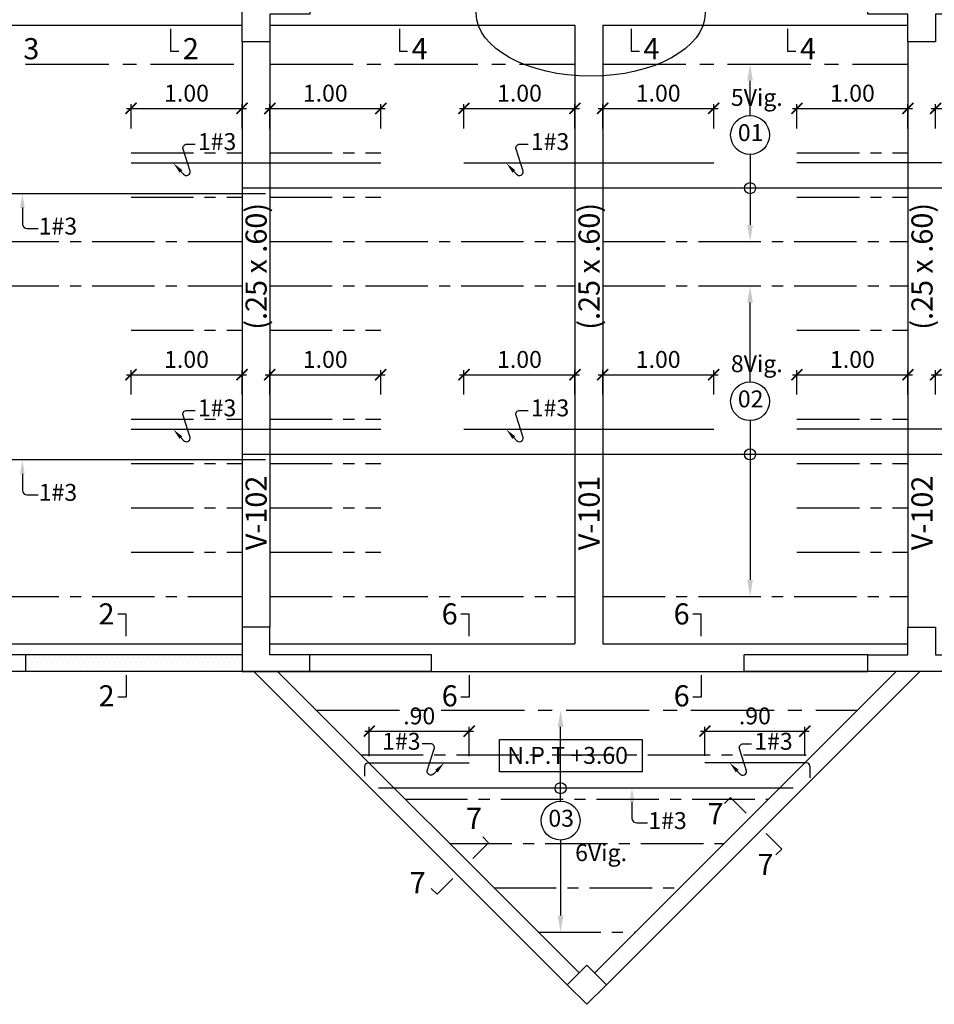
# Model space of a CAD drawing. Extents: x 5768 to 5894, y -3185 to -3092.
# Drawn here: x 5850 to 5858, y -3107 to -3098 of the extents above; entities that cross this region are included whole.
import ezdxf
from ezdxf.enums import TextEntityAlignment as Align

# ---------------------------------------------------------------- set-up
doc = ezdxf.new("R2010")
doc.units = 0
doc.header["$MEASUREMENT"] = 0
doc.linetypes.add('CENTER2', pattern=[1.125, 0.75, -0.125, 0.125, -0.125])
doc.layers.get('0').update_dxf_attribs({"linetype": 'CONTINUOUS'})
doc.layers.get('Defpoints').update_dxf_attribs({"linetype": 'CONTINUOUS'})
for name, color, linetype in [('Aligerado', 2, 'CENTER2'), ('Columnas', 7, 'CONTINUOUS'), ('Cortes', 7, 'CONTINUOUS'), ('Cotas', 2, 'CONTINUOUS'), ('Hatch', 1, 'CONTINUOUS'), ('Refuerzo', 7, 'CONTINUOUS'), ('Sobreciminerto', 3, 'CONTINUOUS'), ('Texto', 7, 'CONTINUOUS'), ('Vigas', 3, 'CONTINUOUS')]:
    doc.layers.add(name, color=color, linetype=linetype)
doc.styles.add('A100', font='ARIAL.TTF', dxfattribs={"height": 0.1905})
doc.styles.add('A80', font='ARIAL.TTF', dxfattribs={"height": 0.1524})
doc.dimstyles.new('cota 75', dxfattribs={"dimtxt": 0.1524, "dimasz": 0.1, "dimexe": 0.04, "dimexo": 0.065, "dimgap": 0.06, "dimtad": 1, "dimzin": 4, "dimdsep": 46, "dimtxsty": 'A80', "dimblk": 'ARCHTICK', "dimcen": 0, "dimdle": 0.04, "dimclrd": 2, "dimclre": 2, "dimclrt": 7, "dimadec": 0, "dimazin": 0, "dimtfac": 1, "dimtmove": 2, "dimatfit": 3, "dimldrblk": 'ARCHTICK', "dimfxl": 1, "dimtolj": 1, "dimtzin": 5, "dimlwe": -1, "dimarcsym": 0})
doc.dimstyles.new('Cotas-25', dxfattribs={"dimscale": 0, "dimtxt": 0.1016, "dimasz": 0.075, "dimexe": 0.05, "dimexo": 0.1, "dimgap": 0.05, "dimtad": 1, "dimlfac": 0.5, "dimzin": 4, "dimdsep": 46, "dimtxsty": 'A80', "dimblk": 'ARCHTICK', "dimcen": 1, "dimdle": 0.075, "dimclrd": 2, "dimclre": 2, "dimclrt": 7, "dimaunit": 1, "dimadec": 0, "dimazin": 0, "dimtfac": 1, "dimtix": 1, "dimtmove": 0, "dimatfit": 3, "dimfxl": 1, "dimtolj": 1, "dimarcsym": 0})

# ---------------------------------------------------------------- blocks, each defined once
blk = doc.blocks.new('_ARCHTICK')
at = {"color": 0, "linetype": 'ByBlock', "ltscale": 15, "const_width": 0.15}
blk.add_lwpolyline([(-0.5, -0.5), (0.5, 0.5)], dxfattribs=at)
blk = doc.blocks.new('*D104')
at = {"layer": 'Defpoints', "color": 0, "linetype": 'Continuous'}
for p in [(5854.8696, -3099.1652), (5853.8696, -3099.4097), (5854.8696, -3099.4097)]:
    blk.add_point(p, dxfattribs=at)
at = {"layer": 'Refuerzo', "color": 2, "linetype": 'Continuous'}
for p, q in [((5853.8696, -3099.3447), (5853.8696, -3099.1252)), ((5854.8696, -3099.3447), (5854.8696, -3099.1252))]:
    blk.add_line(p, q, dxfattribs=at)
at = {"layer": 'Refuerzo', "color": 2, "linetype": 'Continuous', "lineweight": -2}
blk.add_line((5853.8296, -3099.1652), (5854.9096, -3099.1652), dxfattribs=at)
at = {"layer": 'Refuerzo', "color": 2, "linetype": 'Continuous', "lineweight": -2, "xscale": 0.1, "yscale": 0.1, "zscale": 0.1, "rotation": 180}
blk.add_blockref('_ARCHTICK', (5853.8696, -3099.1652), dxfattribs=at)
at = {"layer": 'Refuerzo', "color": 2, "linetype": 'Continuous', "lineweight": -2, "xscale": 0.1, "yscale": 0.1, "zscale": 0.1}
blk.add_blockref('_ARCHTICK', (5854.8696, -3099.1652), dxfattribs=at)
at = {"layer": 'Refuerzo', "color": 7, "linetype": 'Continuous', "insert": (5854.3696, -3099.0274), "char_height": 0.1524, "attachment_point": 5, "style": 'A80'}
blk.add_mtext('\\A1;1.00', dxfattribs=at)
blk = doc.blocks.new('*D105')
at = {"layer": 'Defpoints', "color": 0, "linetype": 'Continuous'}
for p in [(5856.1196, -3099.1652), (5855.1196, -3099.4097), (5856.1196, -3099.4097)]:
    blk.add_point(p, dxfattribs=at)
at = {"layer": 'Refuerzo', "color": 2, "linetype": 'Continuous'}
for p, q in [((5855.1196, -3099.3447), (5855.1196, -3099.1252)), ((5856.1196, -3099.3447), (5856.1196, -3099.1252))]:
    blk.add_line(p, q, dxfattribs=at)
at = {"layer": 'Refuerzo', "color": 2, "linetype": 'Continuous', "lineweight": -2}
blk.add_line((5855.0796, -3099.1652), (5856.1596, -3099.1652), dxfattribs=at)
at = {"layer": 'Refuerzo', "color": 2, "linetype": 'Continuous', "lineweight": -2, "xscale": 0.1, "yscale": 0.1, "zscale": 0.1, "rotation": 180}
blk.add_blockref('_ARCHTICK', (5855.1196, -3099.1652), dxfattribs=at)
at = {"layer": 'Refuerzo', "color": 2, "linetype": 'Continuous', "lineweight": -2, "xscale": 0.1, "yscale": 0.1, "zscale": 0.1}
blk.add_blockref('_ARCHTICK', (5856.1196, -3099.1652), dxfattribs=at)
at = {"layer": 'Refuerzo', "color": 7, "linetype": 'Continuous', "insert": (5855.6196, -3099.0274), "char_height": 0.1524, "attachment_point": 5, "style": 'A80'}
blk.add_mtext('\\A1;1.00', dxfattribs=at)
blk = doc.blocks.new('*D106')
at = {"layer": 'Defpoints', "color": 0, "linetype": 'Continuous'}
for p in [(5857.8696, -3099.1652), (5856.8696, -3099.4097), (5857.8696, -3099.4097)]:
    blk.add_point(p, dxfattribs=at)
at = {"layer": 'Refuerzo', "color": 2, "linetype": 'Continuous'}
for p, q in [((5856.8696, -3099.3447), (5856.8696, -3099.1252)), ((5857.8696, -3099.3447), (5857.8696, -3099.1252))]:
    blk.add_line(p, q, dxfattribs=at)
at = {"layer": 'Refuerzo', "color": 2, "linetype": 'Continuous', "lineweight": -2}
blk.add_line((5856.8296, -3099.1652), (5857.9096, -3099.1652), dxfattribs=at)
at = {"layer": 'Refuerzo', "color": 2, "linetype": 'Continuous', "lineweight": -2, "xscale": 0.1, "yscale": 0.1, "zscale": 0.1, "rotation": 180}
blk.add_blockref('_ARCHTICK', (5856.8696, -3099.1652), dxfattribs=at)
at = {"layer": 'Refuerzo', "color": 2, "linetype": 'Continuous', "lineweight": -2, "xscale": 0.1, "yscale": 0.1, "zscale": 0.1}
blk.add_blockref('_ARCHTICK', (5857.8696, -3099.1652), dxfattribs=at)
at = {"layer": 'Refuerzo', "color": 7, "linetype": 'Continuous', "insert": (5857.3696, -3099.0274), "char_height": 0.1524, "attachment_point": 5, "style": 'A80'}
blk.add_mtext('\\A1;1.00', dxfattribs=at)
blk = doc.blocks.new('*D107')
at = {"layer": 'Defpoints', "color": 0, "linetype": 'Continuous'}
for p in [(5859.1196, -3099.1652), (5858.1196, -3099.4097), (5859.1196, -3099.4097)]:
    blk.add_point(p, dxfattribs=at)
at = {"layer": 'Refuerzo', "color": 2, "linetype": 'Continuous'}
for p, q in [((5858.1196, -3099.3447), (5858.1196, -3099.1252)), ((5859.1196, -3099.3447), (5859.1196, -3099.1252))]:
    blk.add_line(p, q, dxfattribs=at)
at = {"layer": 'Refuerzo', "color": 2, "linetype": 'Continuous', "lineweight": -2}
blk.add_line((5858.0796, -3099.1652), (5859.1596, -3099.1652), dxfattribs=at)
at = {"layer": 'Refuerzo', "color": 2, "linetype": 'Continuous', "lineweight": -2, "xscale": 0.1, "yscale": 0.1, "zscale": 0.1, "rotation": 180}
blk.add_blockref('_ARCHTICK', (5858.1196, -3099.1652), dxfattribs=at)
at = {"layer": 'Refuerzo', "color": 2, "linetype": 'Continuous', "lineweight": -2, "xscale": 0.1, "yscale": 0.1, "zscale": 0.1}
blk.add_blockref('_ARCHTICK', (5859.1196, -3099.1652), dxfattribs=at)
at = {"layer": 'Refuerzo', "color": 7, "linetype": 'Continuous', "insert": (5858.6196, -3099.0274), "char_height": 0.1524, "attachment_point": 5, "style": 'A80'}
blk.add_mtext('\\A1;1.00', dxfattribs=at)
blk = doc.blocks.new('FLECHA1')
at = {"layer": 'Refuerzo', "color": 2, "linetype": 'Continuous'}
blk.add_lwpolyline([(161.0357, 133.483), (161.0123, 133.4576, -0.728224), (160.9518, 133.4854), (161.0157, 133.6831, 0.509092), (160.9824, 133.7289), (160.9067, 133.7289)], format="xyb", dxfattribs=at)
blk.add_solid([(161.0234, 133.4943), (161.0479, 133.4717), (161.1033, 133.5566)], dxfattribs=at)
at = {"layer": 'Refuerzo', "color": 7, "linetype": 'ByBlock', "style": 'A80'}
blk.add_attdef('FIERRO', text='', height=0.1016, dxfattribs=at).set_placement((160.8919, 133.6751), align=Align.RIGHT)
blk = doc.blocks.new('*D108')
at = {"layer": 'Defpoints', "color": 0}
for p in [(5856.4475, -3099.5794), (5856.4475, -3100.3652), (5856.4475, -3100.3652)]:
    blk.add_point(p, dxfattribs=at)
at = {"layer": 'Refuerzo', "color": 2, "lineweight": -2}
blk.add_line((5856.4475, -3099.5794), (5856.4475, -3100.2152), dxfattribs=at)
at = {"layer": 'Refuerzo', "color": 2}
blk.add_solid([(5856.4225, -3100.2152), (5856.4725, -3100.2152), (5856.4475, -3100.3652)], dxfattribs=at)
blk = doc.blocks.new('_None')
blk = doc.blocks.new('*D109')
at = {"layer": 'Defpoints', "color": 0}
for p in [(5856.4475, -3098.7652), (5856.4475, -3098.7652), (5856.4475, -3099.2294)]:
    blk.add_point(p, dxfattribs=at)
at = {"layer": 'Refuerzo', "color": 2, "lineweight": -2}
blk.add_line((5856.4475, -3099.2294), (5856.4475, -3098.9152), dxfattribs=at)
at = {"layer": 'Refuerzo', "color": 2}
blk.add_solid([(5856.4225, -3098.9152), (5856.4725, -3098.9152), (5856.4475, -3098.7652)], dxfattribs=at)
blk = doc.blocks.new('*D124')
at = {"layer": 'Defpoints', "color": 0, "linetype": 'Continuous'}
for p in [(5851.8696, -3099.1652), (5850.8696, -3099.4097), (5851.8696, -3099.4097)]:
    blk.add_point(p, dxfattribs=at)
at = {"layer": 'Refuerzo', "color": 2, "linetype": 'Continuous'}
for p, q in [((5850.8696, -3099.3447), (5850.8696, -3099.1252)), ((5851.8696, -3099.3447), (5851.8696, -3099.1252))]:
    blk.add_line(p, q, dxfattribs=at)
at = {"layer": 'Refuerzo', "color": 2, "linetype": 'Continuous', "lineweight": -2}
blk.add_line((5850.8296, -3099.1652), (5851.9096, -3099.1652), dxfattribs=at)
at = {"layer": 'Refuerzo', "color": 2, "linetype": 'Continuous', "lineweight": -2, "xscale": 0.1, "yscale": 0.1, "zscale": 0.1, "rotation": 180}
blk.add_blockref('_ARCHTICK', (5850.8696, -3099.1652), dxfattribs=at)
at = {"layer": 'Refuerzo', "color": 2, "linetype": 'Continuous', "lineweight": -2, "xscale": 0.1, "yscale": 0.1, "zscale": 0.1}
blk.add_blockref('_ARCHTICK', (5851.8696, -3099.1652), dxfattribs=at)
at = {"layer": 'Refuerzo', "color": 7, "linetype": 'Continuous', "insert": (5851.3696, -3099.0274), "char_height": 0.1524, "attachment_point": 5, "style": 'A80'}
blk.add_mtext('\\A1;1.00', dxfattribs=at)
blk = doc.blocks.new('*D125')
at = {"layer": 'Defpoints', "color": 0, "linetype": 'Continuous'}
for p in [(5853.1196, -3099.1652), (5852.1196, -3099.4097), (5853.1196, -3099.4097)]:
    blk.add_point(p, dxfattribs=at)
at = {"layer": 'Refuerzo', "color": 2, "linetype": 'Continuous'}
for p, q in [((5852.1196, -3099.3447), (5852.1196, -3099.1252)), ((5853.1196, -3099.3447), (5853.1196, -3099.1252))]:
    blk.add_line(p, q, dxfattribs=at)
at = {"layer": 'Refuerzo', "color": 2, "linetype": 'Continuous', "lineweight": -2}
blk.add_line((5852.0796, -3099.1652), (5853.1596, -3099.1652), dxfattribs=at)
at = {"layer": 'Refuerzo', "color": 2, "linetype": 'Continuous', "lineweight": -2, "xscale": 0.1, "yscale": 0.1, "zscale": 0.1, "rotation": 180}
blk.add_blockref('_ARCHTICK', (5852.1196, -3099.1652), dxfattribs=at)
at = {"layer": 'Refuerzo', "color": 2, "linetype": 'Continuous', "lineweight": -2, "xscale": 0.1, "yscale": 0.1, "zscale": 0.1}
blk.add_blockref('_ARCHTICK', (5853.1196, -3099.1652), dxfattribs=at)
at = {"layer": 'Refuerzo', "color": 7, "linetype": 'Continuous', "insert": (5852.6196, -3099.0274), "char_height": 0.1524, "attachment_point": 5, "style": 'A80'}
blk.add_mtext('\\A1;1.00', dxfattribs=at)
blk = doc.blocks.new('*D132')
at = {"layer": 'Defpoints', "color": 0, "linetype": 'Continuous'}
for p in [(5854.8696, -3101.5652), (5853.8696, -3101.8097), (5854.8696, -3101.8097)]:
    blk.add_point(p, dxfattribs=at)
at = {"layer": 'Refuerzo', "color": 2, "linetype": 'Continuous'}
for p, q in [((5853.8696, -3101.7447), (5853.8696, -3101.5252)), ((5854.8696, -3101.7447), (5854.8696, -3101.5252))]:
    blk.add_line(p, q, dxfattribs=at)
at = {"layer": 'Refuerzo', "color": 2, "linetype": 'Continuous', "lineweight": -2}
blk.add_line((5853.8296, -3101.5652), (5854.9096, -3101.5652), dxfattribs=at)
at = {"layer": 'Refuerzo', "color": 2, "linetype": 'Continuous', "lineweight": -2, "xscale": 0.1, "yscale": 0.1, "zscale": 0.1, "rotation": 180}
blk.add_blockref('_ARCHTICK', (5853.8696, -3101.5652), dxfattribs=at)
at = {"layer": 'Refuerzo', "color": 2, "linetype": 'Continuous', "lineweight": -2, "xscale": 0.1, "yscale": 0.1, "zscale": 0.1}
blk.add_blockref('_ARCHTICK', (5854.8696, -3101.5652), dxfattribs=at)
at = {"layer": 'Refuerzo', "color": 7, "linetype": 'Continuous', "insert": (5854.3696, -3101.4274), "char_height": 0.1524, "attachment_point": 5, "style": 'A80'}
blk.add_mtext('\\A1;1.00', dxfattribs=at)
blk = doc.blocks.new('*D133')
at = {"layer": 'Defpoints', "color": 0, "linetype": 'Continuous'}
for p in [(5856.1196, -3101.5652), (5855.1196, -3101.8097), (5856.1196, -3101.8097)]:
    blk.add_point(p, dxfattribs=at)
at = {"layer": 'Refuerzo', "color": 2, "linetype": 'Continuous'}
for p, q in [((5855.1196, -3101.7447), (5855.1196, -3101.5252)), ((5856.1196, -3101.7447), (5856.1196, -3101.5252))]:
    blk.add_line(p, q, dxfattribs=at)
at = {"layer": 'Refuerzo', "color": 2, "linetype": 'Continuous', "lineweight": -2}
blk.add_line((5855.0796, -3101.5652), (5856.1596, -3101.5652), dxfattribs=at)
at = {"layer": 'Refuerzo', "color": 2, "linetype": 'Continuous', "lineweight": -2, "xscale": 0.1, "yscale": 0.1, "zscale": 0.1, "rotation": 180}
blk.add_blockref('_ARCHTICK', (5855.1196, -3101.5652), dxfattribs=at)
at = {"layer": 'Refuerzo', "color": 2, "linetype": 'Continuous', "lineweight": -2, "xscale": 0.1, "yscale": 0.1, "zscale": 0.1}
blk.add_blockref('_ARCHTICK', (5856.1196, -3101.5652), dxfattribs=at)
at = {"layer": 'Refuerzo', "color": 7, "linetype": 'Continuous', "insert": (5855.6196, -3101.4274), "char_height": 0.1524, "attachment_point": 5, "style": 'A80'}
blk.add_mtext('\\A1;1.00', dxfattribs=at)
blk = doc.blocks.new('*D134')
at = {"layer": 'Defpoints', "color": 0, "linetype": 'Continuous'}
for p in [(5857.8696, -3101.5652), (5856.8696, -3101.8097), (5857.8696, -3101.8097)]:
    blk.add_point(p, dxfattribs=at)
at = {"layer": 'Refuerzo', "color": 2, "linetype": 'Continuous'}
for p, q in [((5856.8696, -3101.7447), (5856.8696, -3101.5252)), ((5857.8696, -3101.7447), (5857.8696, -3101.5252))]:
    blk.add_line(p, q, dxfattribs=at)
at = {"layer": 'Refuerzo', "color": 2, "linetype": 'Continuous', "lineweight": -2}
blk.add_line((5856.8296, -3101.5652), (5857.9096, -3101.5652), dxfattribs=at)
at = {"layer": 'Refuerzo', "color": 2, "linetype": 'Continuous', "lineweight": -2, "xscale": 0.1, "yscale": 0.1, "zscale": 0.1, "rotation": 180}
blk.add_blockref('_ARCHTICK', (5856.8696, -3101.5652), dxfattribs=at)
at = {"layer": 'Refuerzo', "color": 2, "linetype": 'Continuous', "lineweight": -2, "xscale": 0.1, "yscale": 0.1, "zscale": 0.1}
blk.add_blockref('_ARCHTICK', (5857.8696, -3101.5652), dxfattribs=at)
at = {"layer": 'Refuerzo', "color": 7, "linetype": 'Continuous', "insert": (5857.3696, -3101.4274), "char_height": 0.1524, "attachment_point": 5, "style": 'A80'}
blk.add_mtext('\\A1;1.00', dxfattribs=at)
blk = doc.blocks.new('*D135')
at = {"layer": 'Defpoints', "color": 0, "linetype": 'Continuous'}
for p in [(5859.1196, -3101.5652), (5858.1196, -3101.8097), (5859.1196, -3101.8097)]:
    blk.add_point(p, dxfattribs=at)
at = {"layer": 'Refuerzo', "color": 2, "linetype": 'Continuous'}
for p, q in [((5858.1196, -3101.7447), (5858.1196, -3101.5252)), ((5859.1196, -3101.7447), (5859.1196, -3101.5252))]:
    blk.add_line(p, q, dxfattribs=at)
at = {"layer": 'Refuerzo', "color": 2, "linetype": 'Continuous', "lineweight": -2}
blk.add_line((5858.0796, -3101.5652), (5859.1596, -3101.5652), dxfattribs=at)
at = {"layer": 'Refuerzo', "color": 2, "linetype": 'Continuous', "lineweight": -2, "xscale": 0.1, "yscale": 0.1, "zscale": 0.1, "rotation": 180}
blk.add_blockref('_ARCHTICK', (5858.1196, -3101.5652), dxfattribs=at)
at = {"layer": 'Refuerzo', "color": 2, "linetype": 'Continuous', "lineweight": -2, "xscale": 0.1, "yscale": 0.1, "zscale": 0.1}
blk.add_blockref('_ARCHTICK', (5859.1196, -3101.5652), dxfattribs=at)
at = {"layer": 'Refuerzo', "color": 7, "linetype": 'Continuous', "insert": (5858.6196, -3101.4274), "char_height": 0.1524, "attachment_point": 5, "style": 'A80'}
blk.add_mtext('\\A1;1.00', dxfattribs=at)
blk = doc.blocks.new('*D136')
at = {"layer": 'Defpoints', "color": 0}
for p in [(5856.4475, -3101.9794), (5856.4475, -3103.5652), (5856.4475, -3103.5652)]:
    blk.add_point(p, dxfattribs=at)
at = {"layer": 'Refuerzo', "color": 2, "lineweight": -2}
blk.add_line((5856.4475, -3101.9794), (5856.4475, -3103.4152), dxfattribs=at)
at = {"layer": 'Refuerzo', "color": 2}
blk.add_solid([(5856.4225, -3103.4152), (5856.4725, -3103.4152), (5856.4475, -3103.5652)], dxfattribs=at)
blk = doc.blocks.new('*D137')
at = {"layer": 'Defpoints', "color": 0}
for p in [(5856.4475, -3100.7652), (5856.4475, -3100.7652), (5856.4475, -3101.6294)]:
    blk.add_point(p, dxfattribs=at)
at = {"layer": 'Refuerzo', "color": 2, "lineweight": -2}
blk.add_line((5856.4475, -3101.6294), (5856.4475, -3100.9152), dxfattribs=at)
at = {"layer": 'Refuerzo', "color": 2}
blk.add_solid([(5856.4225, -3100.9152), (5856.4725, -3100.9152), (5856.4475, -3100.7652)], dxfattribs=at)
blk = doc.blocks.new('*D152')
at = {"layer": 'Defpoints', "color": 0, "linetype": 'Continuous'}
for p in [(5851.8696, -3101.5652), (5850.8696, -3101.8097), (5851.8696, -3101.8097)]:
    blk.add_point(p, dxfattribs=at)
at = {"layer": 'Refuerzo', "color": 2, "linetype": 'Continuous'}
for p, q in [((5850.8696, -3101.7447), (5850.8696, -3101.5252)), ((5851.8696, -3101.7447), (5851.8696, -3101.5252))]:
    blk.add_line(p, q, dxfattribs=at)
at = {"layer": 'Refuerzo', "color": 2, "linetype": 'Continuous', "lineweight": -2}
blk.add_line((5850.8296, -3101.5652), (5851.9096, -3101.5652), dxfattribs=at)
at = {"layer": 'Refuerzo', "color": 2, "linetype": 'Continuous', "lineweight": -2, "xscale": 0.1, "yscale": 0.1, "zscale": 0.1, "rotation": 180}
blk.add_blockref('_ARCHTICK', (5850.8696, -3101.5652), dxfattribs=at)
at = {"layer": 'Refuerzo', "color": 2, "linetype": 'Continuous', "lineweight": -2, "xscale": 0.1, "yscale": 0.1, "zscale": 0.1}
blk.add_blockref('_ARCHTICK', (5851.8696, -3101.5652), dxfattribs=at)
at = {"layer": 'Refuerzo', "color": 7, "linetype": 'Continuous', "insert": (5851.3696, -3101.4274), "char_height": 0.1524, "attachment_point": 5, "style": 'A80'}
blk.add_mtext('\\A1;1.00', dxfattribs=at)
blk = doc.blocks.new('*D153')
at = {"layer": 'Defpoints', "color": 0, "linetype": 'Continuous'}
for p in [(5853.1196, -3101.5652), (5852.1196, -3101.8097), (5853.1196, -3101.8097)]:
    blk.add_point(p, dxfattribs=at)
at = {"layer": 'Refuerzo', "color": 2, "linetype": 'Continuous'}
for p, q in [((5852.1196, -3101.7447), (5852.1196, -3101.5252)), ((5853.1196, -3101.7447), (5853.1196, -3101.5252))]:
    blk.add_line(p, q, dxfattribs=at)
at = {"layer": 'Refuerzo', "color": 2, "linetype": 'Continuous', "lineweight": -2}
blk.add_line((5852.0796, -3101.5652), (5853.1596, -3101.5652), dxfattribs=at)
at = {"layer": 'Refuerzo', "color": 2, "linetype": 'Continuous', "lineweight": -2, "xscale": 0.1, "yscale": 0.1, "zscale": 0.1, "rotation": 180}
blk.add_blockref('_ARCHTICK', (5852.1196, -3101.5652), dxfattribs=at)
at = {"layer": 'Refuerzo', "color": 2, "linetype": 'Continuous', "lineweight": -2, "xscale": 0.1, "yscale": 0.1, "zscale": 0.1}
blk.add_blockref('_ARCHTICK', (5853.1196, -3101.5652), dxfattribs=at)
at = {"layer": 'Refuerzo', "color": 7, "linetype": 'Continuous', "insert": (5852.6196, -3101.4274), "char_height": 0.1524, "attachment_point": 5, "style": 'A80'}
blk.add_mtext('\\A1;1.00', dxfattribs=at)
blk = doc.blocks.new('FLECHA2')
at = {"layer": 'Refuerzo', "color": 2}
for p, q in [((161.3114, 133.3961), (161.3114, 133.2479)), ((161.355, 133.2077), (161.4523, 133.2077))]:
    blk.add_line(p, q, dxfattribs=at)
blk.add_arc((161.355, 133.2514), 0.0437, 184.59274, 270, dxfattribs=at)
blk.add_solid([(161.2906, 133.3961), (161.3323, 133.3961), (161.3114, 133.5211)], dxfattribs=at)
at = {"layer": 'Refuerzo', "color": 7, "style": 'A80'}
blk.add_attdef('FIERRO', (161.4588, 133.1529), '', height=0.1524, dxfattribs=at)
blk = doc.blocks.new('*D48')
at = {"layer": 'Defpoints', "color": 0}
for p in [(5853.9164, -3104.7783), (5853.0164, -3105.0674), (5853.9164, -3105.0674)]:
    blk.add_point(p, dxfattribs=at)
at = {"layer": 'Sobreciminerto', "color": 2}
for p, q in [((5853.0164, -3105.0024), (5853.0164, -3104.7383)), ((5853.9164, -3105.0024), (5853.9164, -3104.7383))]:
    blk.add_line(p, q, dxfattribs=at)
at = {"layer": 'Sobreciminerto', "color": 2, "lineweight": -2}
blk.add_line((5852.9764, -3104.7783), (5853.9564, -3104.7783), dxfattribs=at)
at = {"layer": 'Sobreciminerto', "color": 2, "lineweight": -2, "xscale": 0.1, "yscale": 0.1, "zscale": 0.1, "rotation": 180}
blk.add_blockref('_ARCHTICK', (5853.0164, -3104.7783), dxfattribs=at)
at = {"layer": 'Sobreciminerto', "color": 2, "lineweight": -2, "xscale": 0.1, "yscale": 0.1, "zscale": 0.1}
blk.add_blockref('_ARCHTICK', (5853.9164, -3104.7783), dxfattribs=at)
at = {"layer": 'Sobreciminerto', "color": 7, "insert": (5853.4664, -3104.6405), "char_height": 0.1524, "attachment_point": 5, "style": 'A80'}
blk.add_mtext('\\A1;.90', dxfattribs=at)
blk = doc.blocks.new('*D49')
at = {"layer": 'Defpoints', "color": 0}
for p in [(5856.9408, -3104.7783), (5856.0408, -3105.0644), (5856.9408, -3105.0644)]:
    blk.add_point(p, dxfattribs=at)
at = {"layer": 'Sobreciminerto', "color": 2}
for p, q in [((5856.0408, -3104.9994), (5856.0408, -3104.7383)), ((5856.9408, -3104.9994), (5856.9408, -3104.7383))]:
    blk.add_line(p, q, dxfattribs=at)
at = {"layer": 'Sobreciminerto', "color": 2, "lineweight": -2}
blk.add_line((5856.0008, -3104.7783), (5856.9808, -3104.7783), dxfattribs=at)
at = {"layer": 'Sobreciminerto', "color": 2, "lineweight": -2, "xscale": 0.1, "yscale": 0.1, "zscale": 0.1, "rotation": 180}
blk.add_blockref('_ARCHTICK', (5856.0408, -3104.7783), dxfattribs=at)
at = {"layer": 'Sobreciminerto', "color": 2, "lineweight": -2, "xscale": 0.1, "yscale": 0.1, "zscale": 0.1}
blk.add_blockref('_ARCHTICK', (5856.9408, -3104.7783), dxfattribs=at)
at = {"layer": 'Sobreciminerto', "color": 7, "insert": (5856.4908, -3104.6405), "char_height": 0.1524, "attachment_point": 5, "style": 'A80'}
blk.add_mtext('\\A1;.90', dxfattribs=at)
blk = doc.blocks.new('*D50')
at = {"layer": 'Defpoints', "color": 0}
for p in [(5854.7401, -3105.7595), (5854.7401, -3106.5902), (5854.7401, -3106.5902)]:
    blk.add_point(p, dxfattribs=at)
at = {"layer": 'Refuerzo', "color": 2, "lineweight": -2}
blk.add_line((5854.7401, -3105.7595), (5854.7401, -3106.4402), dxfattribs=at)
at = {"layer": 'Refuerzo', "color": 2}
blk.add_solid([(5854.7151, -3106.4402), (5854.7651, -3106.4402), (5854.7401, -3106.5902)], dxfattribs=at)
blk = doc.blocks.new('*D51')
at = {"layer": 'Defpoints', "color": 0}
for p in [(5854.7401, -3104.5902), (5854.7401, -3104.5902), (5854.7401, -3105.4095)]:
    blk.add_point(p, dxfattribs=at)
at = {"layer": 'Refuerzo', "color": 2, "lineweight": -2}
for q in [(5854.7401, -3104.7402), (5854.7401, -3105.4095)]:
    blk.add_line((5854.7401, -3105.4095), q, dxfattribs=at)
at = {"layer": 'Refuerzo', "color": 2}
blk.add_solid([(5854.7151, -3104.7402), (5854.7651, -3104.7402), (5854.7401, -3104.5902)], dxfattribs=at)

msp = doc.modelspace()

# ---------------------------------------------------------------- hatches: boundary and pattern name
at = {"layer": 'Hatch'}
h = msp.add_hatch(dxfattribs=at)
h.set_pattern_fill('DOTS', color=256, scale=0.75, style=0)
h.set_pattern_definition([(0, (5426.7855, -2962.782154), (0.0234375, 0.046875), [0, -0.046875])])
h.paths.add_polyline_path([(5851.8696, -3104.0902), (5849.9196, -3104.0902), (5849.9196, -3104.2402), (5851.8696, -3104.2402)])

# ---------------------------------------------------------------- linework, layer by layer
at = {"layer": 'Aligerado'}
for p, q in [((5848.7946, -3098.7652), (5851.8696, -3098.7652)), ((5852.1196, -3098.7652), (5854.8696, -3098.7652)), ((5855.1196, -3098.7652), (5857.8696, -3098.7652)), ((5852.5392, -3104.5902), (5857.415, -3104.5902))]:
    msp.add_line(p, q, dxfattribs=at)
at = {"layer": 'Aligerado', "ltscale": 0.75}
for p, q in [((5850.8696, -3099.1652), (5851.8696, -3099.1652)), ((5852.1196, -3099.1652), (5853.1196, -3099.1652)), ((5856.8696, -3099.1652), (5857.8696, -3099.1652)), ((5850.8696, -3099.5652), (5851.8696, -3099.5652)), ((5852.1196, -3099.5652), (5853.1196, -3099.5652)), ((5856.8696, -3099.5652), (5857.8696, -3099.5652)), ((5850.8696, -3099.9652), (5851.8696, -3099.9652)), ((5852.1196, -3099.9652), (5853.1196, -3099.9652)), ((5856.8696, -3099.9652), (5857.8696, -3099.9652)), ((5848.7946, -3100.3652), (5851.8696, -3100.3652)), ((5852.1196, -3100.3652), (5854.8696, -3100.3652)), ((5855.1196, -3100.3652), (5857.8696, -3100.3652)), ((5848.7946, -3100.7652), (5851.8696, -3100.7652)), ((5852.1196, -3100.7652), (5854.8696, -3100.7652)), ((5855.1196, -3100.7652), (5857.8696, -3100.7652)), ((5850.8696, -3101.1652), (5851.8696, -3101.1652)), ((5852.1196, -3101.1652), (5853.1196, -3101.1652)), ((5856.8696, -3101.1652), (5857.8696, -3101.1652)), ((5850.8696, -3101.5652), (5851.8696, -3101.5652)), ((5852.1196, -3101.5652), (5853.1196, -3101.5652)), ((5856.8696, -3101.5652), (5857.8696, -3101.5652)), ((5850.8696, -3101.9652), (5851.8696, -3101.9652)), ((5852.1196, -3101.9652), (5853.1196, -3101.9652)), ((5856.8696, -3101.9652), (5857.8696, -3101.9652)), ((5850.8696, -3102.3652), (5851.8696, -3102.3652)), ((5852.1196, -3102.3652), (5853.1196, -3102.3652)), ((5856.8696, -3102.3652), (5857.8696, -3102.3652)), ((5850.8696, -3102.7652), (5851.8696, -3102.7652)), ((5852.1196, -3102.7652), (5853.1196, -3102.7652)), ((5856.8696, -3102.7652), (5857.8696, -3102.7652)), ((5850.8696, -3103.1652), (5851.8696, -3103.1652)), ((5852.1196, -3103.1652), (5853.1196, -3103.1652)), ((5856.8696, -3103.1652), (5857.8696, -3103.1652)), ((5848.7946, -3103.5652), (5851.8696, -3103.5652)), ((5852.1196, -3103.5652), (5854.8696, -3103.5652)), ((5855.1196, -3103.5652), (5857.8696, -3103.5652)), ((5852.9392, -3104.9902), (5857.015, -3104.9902)), ((5853.3392, -3105.3902), (5856.615, -3105.3902)), ((5853.7392, -3105.7902), (5856.215, -3105.7902)), ((5854.1392, -3106.1902), (5855.815, -3106.1902)), ((5854.5392, -3106.5902), (5855.415, -3106.5902))]:
    msp.add_line(p, q, dxfattribs=at)
at = {"layer": 'Columnas'}
for p, q in [((5849.9196, -3104.0902), (5849.6696, -3104.0902)), ((5849.9196, -3104.0902), (5849.9196, -3104.2402)), ((5849.9196, -3104.2402), (5849.6696, -3104.2402))]:
    msp.add_line(p, q, dxfattribs=at)
for points in [[(5852.4821, -3098.1652), (5852.4821, -3098.3152), (5852.1196, -3098.3152), (5852.1196, -3098.5652), (5851.8696, -3098.5652), (5851.8696, -3098.1652), (5852.4821, -3098.1652)], [(5859.9098, -3098.3152), (5858.1196, -3098.3152), (5858.1196, -3098.5652), (5857.8696, -3098.5652), (5857.8696, -3098.3152), (5857.5071, -3098.3152), (5857.5071, -3098.1652), (5859.9098, -3098.1652), (5859.9098, -3098.3152)], [(5852.4821, -3104.2402), (5852.4821, -3104.0902), (5852.1196, -3104.0902), (5852.1196, -3103.8402), (5851.8696, -3103.8402), (5851.8696, -3104.2402), (5852.4821, -3104.2402)]]:
    msp.add_lwpolyline(points, dxfattribs=at)
for points in [[(5858.1196, -3104.0902), (5859.9098, -3104.0902), (5859.9098, -3104.2402), (5857.5071, -3104.2402), (5857.5071, -3104.0902), (5857.8696, -3104.0902), (5857.8696, -3103.8402), (5858.1196, -3103.8402)], [(5854.9771, -3107.2402), (5855.1539, -3107.0634), (5854.9771, -3106.8867), (5854.8003, -3107.0634)]]:
    msp.add_lwpolyline(points, close=True, dxfattribs=at)
at = {"layer": 'Cortes'}
for points in [[(5851.2256, -3098.4477), (5851.2256, -3098.6478), (5851.3006, -3098.6478)], [(5853.2871, -3098.4477), (5853.2871, -3098.6478), (5853.3621, -3098.6478)], [(5855.3757, -3098.4477), (5855.3757, -3098.6478), (5855.4507, -3098.6478)], [(5856.7861, -3098.4477), (5856.7861, -3098.6478), (5856.8611, -3098.6478)], [(5850.8248, -3103.9222), (5850.8248, -3103.7221), (5850.7498, -3103.7221)], [(5853.9172, -3103.9222), (5853.9172, -3103.7221), (5853.8422, -3103.7221)], [(5856.0071, -3103.9222), (5856.0071, -3103.7221), (5855.9321, -3103.7221)], [(5850.8248, -3104.2721), (5850.8248, -3104.4722), (5850.7498, -3104.4722)], [(5853.9172, -3104.2721), (5853.9172, -3104.4722), (5853.8422, -3104.4722)], [(5856.0071, -3104.2721), (5856.0071, -3104.4722), (5855.9321, -3104.4722)], [(5856.4112, -3105.5185), (5856.2698, -3105.377), (5856.2168, -3105.4301)], [(5856.592, -3105.6992), (5856.7335, -3105.8407), (5856.6804, -3105.8937)], [(5853.9502, -3105.926), (5854.0916, -3105.7846), (5854.0386, -3105.7316)], [(5853.7694, -3106.1068), (5853.6279, -3106.2483), (5853.5749, -3106.1952)]]:
    msp.add_lwpolyline(points, dxfattribs=at)
at = {"layer": 'Cotas'}
msp.add_lwpolyline([(5854.1907, -3104.8519), (5855.475, -3104.8519), (5855.475, -3105.1453), (5854.1907, -3105.1453)], close=True, dxfattribs=at)
msp.add_ellipse((5855.0115, -3098.3078), major_axis=(-1.0308, 0), ratio=0.549765, dxfattribs=at)
at = {"layer": 'Refuerzo', "linetype": 'Continuous', "ltscale": 0.5}
for p, q in [((5853.1196, -3099.6587), (5850.8696, -3099.6587)), ((5856.1196, -3099.6587), (5853.8696, -3099.6587)), ((5859.1196, -3099.6557), (5856.8696, -3099.6557)), ((5852.0824, -3099.9337), (5845.2722, -3099.9337)), ((5861.6966, -3099.8837), (5851.8696, -3099.8837)), ((5853.1196, -3102.0587), (5850.8696, -3102.0587)), ((5856.1196, -3102.0587), (5853.8696, -3102.0587)), ((5859.1196, -3102.0557), (5856.8696, -3102.0557)), ((5852.0824, -3102.3337), (5845.2722, -3102.3337)), ((5861.6966, -3102.2837), (5851.8696, -3102.2837)), ((5852.9726, -3105.0974), (5852.9726, -3105.1833)), ((5853.9164, -3105.0674), (5853.0026, -3105.0674)), ((5856.9567, -3105.0644), (5856.0408, -3105.0644)), ((5856.9867, -3105.0944), (5856.9867, -3105.1974)), ((5856.8357, -3105.2924), (5853.0986, -3105.2924))]:
    msp.add_line(p, q, dxfattribs=at)
at = {"layer": 'Refuerzo', "color": 2}
for centre, radius in [((5856.4475, -3099.4044), 0.175), ((5856.4475, -3099.8837), 0.05), ((5856.4475, -3101.8044), 0.175), ((5856.4475, -3102.2837), 0.05), ((5854.7401, -3105.2924), 0.05), ((5854.7401, -3105.5845), 0.175)]:
    msp.add_circle(centre, radius, dxfattribs=at)
at = {"layer": 'Refuerzo', "linetype": 'Continuous', "ltscale": 0.5}
for centre, start, end in [((5853.0026, -3105.0974), 90, 180), ((5856.9567, -3105.0944), 0, 90)]:
    msp.add_arc(centre, 0.03, start, end, dxfattribs=at)
at = {"layer": 'Sobreciminerto'}
for p, q in [((5851.8696, -3104.0902), (5849.9196, -3104.0902)), ((5853.5771, -3104.0902), (5852.1196, -3104.0902)), ((5853.5771, -3104.2402), (5853.5771, -3104.0902)), ((5856.3946, -3104.2402), (5856.3946, -3104.0902)), ((5857.5071, -3104.0902), (5856.3946, -3104.0902)), ((5853.5771, -3104.2402), (5849.9196, -3104.2402)), ((5851.9771, -3104.2402), (5854.8003, -3107.0634)), ((5852.1892, -3104.2402), (5854.9064, -3106.9574)), ((5855.0478, -3106.9574), (5857.765, -3104.2402)), ((5855.1539, -3107.0634), (5857.9771, -3104.2402)), ((5857.5071, -3104.2402), (5856.3946, -3104.2402))]:
    msp.add_line(p, q, dxfattribs=at)
at = {"layer": 'Vigas'}
for p, q in [((5848.7946, -3098.4152), (5851.8696, -3098.4152)), ((5852.1196, -3098.4152), (5854.8696, -3098.4152)), ((5854.8696, -3098.4152), (5854.8696, -3103.9902)), ((5855.1196, -3098.4152), (5855.1196, -3103.9902)), ((5855.1196, -3098.4152), (5857.8696, -3098.4152)), ((5851.8696, -3098.5652), (5851.8696, -3103.8402)), ((5852.1196, -3098.5652), (5852.1196, -3103.8402)), ((5857.8696, -3098.5652), (5857.8696, -3103.8402)), ((5848.7946, -3103.9902), (5851.8696, -3103.9902)), ((5852.1196, -3103.9902), (5854.8696, -3103.9902)), ((5855.1196, -3103.9902), (5857.8696, -3103.9902)), ((5852.4821, -3104.2402), (5857.5071, -3104.2402))]:
    msp.add_line(p, q, dxfattribs=at)

# ---------------------------------------------------------------- block references
at = {"layer": 'Cotas'}
ref = msp.add_blockref('FLECHA1', (6012.3547, -3233.2154), dxfattribs=dict(at, xscale=-1))
ref.add_attrib('FIERRO', '1#3', dxfattribs={"layer": 'Refuerzo', "color": 7, "linetype": 'ByBlock', "height": 0.1524, "style": 'A80'}).set_placement((5851.818, -3099.5403), align=Align.RIGHT)
ref = msp.add_blockref('FLECHA1', (6015.3547, -3233.2154), dxfattribs=dict(at, xscale=-1))
ref.add_attrib('FIERRO', '1#3', dxfattribs={"layer": 'Refuerzo', "color": 7, "linetype": 'ByBlock', "height": 0.1524, "style": 'A80'}).set_placement((5854.818, -3099.5403), align=Align.RIGHT)
for p in [(5688.5791, -3233.4549), (5688.5791, -3235.8549), (5694.0719, -3238.8135)]:
    msp.add_blockref('FLECHA2', p, dxfattribs=at).add_auto_attribs({'FIERRO': '1#3'})
ref = msp.add_blockref('FLECHA1', (6012.3547, -3235.6154), dxfattribs=dict(at, xscale=-1))
ref.add_attrib('FIERRO', '1#3', dxfattribs={"layer": 'Refuerzo', "color": 7, "linetype": 'ByBlock', "height": 0.1524, "style": 'A80'}).set_placement((5851.818, -3101.9403), align=Align.RIGHT)
ref = msp.add_blockref('FLECHA1', (6015.3547, -3235.6154), dxfattribs=dict(at, xscale=-1))
ref.add_attrib('FIERRO', '1#3', dxfattribs={"layer": 'Refuerzo', "color": 7, "linetype": 'ByBlock', "height": 0.1524, "style": 'A80'}).set_placement((5854.818, -3101.9403), align=Align.RIGHT)
ref = msp.add_blockref('FLECHA1', (5692.5863, -3238.621), dxfattribs=at)
ref.add_attrib('FIERRO', '1#3', dxfattribs={"layer": 'Refuerzo', "color": 7, "linetype": 'ByBlock', "height": 0.1524, "style": 'A80'}).set_placement((5853.4782, -3104.9459), align=Align.RIGHT)
ref = msp.add_blockref('FLECHA1', (6017.3679, -3238.621), dxfattribs=dict(at, xscale=-1))
ref.add_attrib('FIERRO', '1#3', dxfattribs={"layer": 'Refuerzo', "color": 7, "linetype": 'ByBlock', "height": 0.1524, "style": 'A80'}).set_placement((5856.8313, -3104.9459), align=Align.RIGHT)

# ---------------------------------------------------------------- texts
at = {"layer": 'Cortes', "style": 'A100'}
for s, p in [('3', (5849.8987, -3098.7217)), ('2', (5851.3363, -3098.7217)), ('4', (5853.3978, -3098.7217)), ('4', (5855.4864, -3098.7217)), ('4', (5856.8969, -3098.7217)), ('2', (5850.5764, -3103.8165)), ('6', (5853.6688, -3103.8165)), ('6', (5855.7587, -3103.8165)), ('2', (5850.577, -3104.5551)), ('6', (5853.6693, -3104.5551)), ('6', (5855.7593, -3104.5551)), ('7', (5856.0644, -3105.6173)), ('7', (5853.8881, -3105.6593)), ('7', (5856.5143, -3106.0746)), ('7', (5853.3801, -3106.2396))]:
    msp.add_text(s, height=0.1905, dxfattribs=at).set_placement(p)
at = {"layer": 'Refuerzo', "color": 7, "linetype": 'Continuous', "style": 'A80'}
for s, p in [('5Vig.', (5856.5081, -3099.0857)), ('01', (5856.4527, -3099.4028)), ('8Vig.', (5856.5081, -3101.4857)), ('02', (5856.4527, -3101.8028)), ('03', (5854.7453, -3105.5828)), ('6Vig.', (5855.1048, -3105.8931))]:
    msp.add_text(s, height=0.1524, dxfattribs=at).set_placement(p, align=Align.MIDDLE)
at = {"layer": 'Texto', "style": 'A100'}
for s, p in [('(.25 x .60)', (5852.0919, -3101.1598)), ('(.25 x .60)', (5855.0919, -3101.1597)), ('(.25 x .60)', (5858.0919, -3101.1597)), ('V-102', (5852.0919, -3103.1475)), ('V-101', (5855.0919, -3103.1475)), ('V-102', (5858.0919, -3103.1475))]:
    msp.add_text(s, height=0.1905, rotation=90, dxfattribs=at).set_placement(p)
at = {"layer": 'Texto', "style": 'A80'}
msp.add_text('N.P.T +3.60', height=0.1524, dxfattribs=at).set_placement((5854.259, -3105.0728))

# ---------------------------------------------------------------- dimensions: what is measured, and where the dimension line sits
at = {"layer": 'Refuerzo', "color": 2}
for base, p1, p2, angle, picture, middle in [((5856.4475, -3098.7652), (5856.4475, -3099.2294), (5856.4475, -3098.7652), 90, '*D109', (5856.4475, -3099.0723)), ((5856.4475, -3100.3652), (5856.4475, -3099.5794), (5856.4475, -3100.3652), 270, '*D108', (5856.4475, -3099.8973)), ((5856.4475, -3100.7652), (5856.4475, -3101.6294), (5856.4475, -3100.7652), 90, '*D137', (5856.4475, -3101.2723)), ((5856.4475, -3103.5652), (5856.4475, -3101.9794), (5856.4475, -3103.5652), 270, '*D136', (5856.4475, -3102.6973)), ((5854.7401, -3104.5902), (5854.7401, -3105.4095), (5854.7401, -3104.5902), 90, '*D51', (5854.7401, -3105.0749)), ((5854.7401, -3106.5902), (5854.7401, -3105.7595), (5854.7401, -3106.5902), 270, '*D50', (5854.7401, -3106.0999))]:
    dim = msp.add_linear_dim(base=base, p1=p1, p2=p2, angle=angle, text=' ', dimstyle='Cotas-25', override={"dimscale": 1, "dimasz": 0.15, "dimexe": 0, "dimexo": 0, "dimblk1": 'None', "dimsah": 1, "dimdle": 0}, dxfattribs=at)
    dim.commit()
    dim.dimension.update_dxf_attribs({"geometry": picture, "text_midpoint": middle})
at = {"layer": 'Refuerzo', "color": 2, "linetype": 'Continuous'}
for base, p1, p2, picture, middle in [((5851.8696, -3099.1652), (5850.8696, -3099.4097), (5851.8696, -3099.4097), '*D124', (5851.3696, -3099.0274)), ((5853.1196, -3099.1652), (5852.1196, -3099.4097), (5853.1196, -3099.4097), '*D125', (5852.6196, -3099.0274)), ((5854.8696, -3099.1652), (5853.8696, -3099.4097), (5854.8696, -3099.4097), '*D104', (5854.3696, -3099.0274)), ((5856.1196, -3099.1652), (5855.1196, -3099.4097), (5856.1196, -3099.4097), '*D105', (5855.6196, -3099.0274)), ((5857.8696, -3099.1652), (5856.8696, -3099.4097), (5857.8696, -3099.4097), '*D106', (5857.3696, -3099.0274)), ((5859.1196, -3099.1652), (5858.1196, -3099.4097), (5859.1196, -3099.4097), '*D107', (5858.6196, -3099.0274)), ((5851.8696, -3101.5652), (5850.8696, -3101.8097), (5851.8696, -3101.8097), '*D152', (5851.3696, -3101.4274)), ((5853.1196, -3101.5652), (5852.1196, -3101.8097), (5853.1196, -3101.8097), '*D153', (5852.6196, -3101.4274)), ((5854.8696, -3101.5652), (5853.8696, -3101.8097), (5854.8696, -3101.8097), '*D132', (5854.3696, -3101.4274)), ((5856.1196, -3101.5652), (5855.1196, -3101.8097), (5856.1196, -3101.8097), '*D133', (5855.6196, -3101.4274)), ((5857.8696, -3101.5652), (5856.8696, -3101.8097), (5857.8696, -3101.8097), '*D134', (5857.3696, -3101.4274)), ((5859.1196, -3101.5652), (5858.1196, -3101.8097), (5859.1196, -3101.8097), '*D135', (5858.6196, -3101.4274))]:
    dim = msp.add_linear_dim(base=base, p1=p1, p2=p2, dimstyle='cota 75', dxfattribs=at)
    dim.commit()
    dim.dimension.update_dxf_attribs({"geometry": picture, "text_midpoint": middle})
at = {"layer": 'Sobreciminerto'}
for base, p1, p2, picture, middle in [((5853.9164, -3104.7783), (5853.0164, -3105.0674), (5853.9164, -3105.0674), '*D48', (5853.4664, -3104.6405)), ((5856.9408, -3104.7783), (5856.0408, -3105.0644), (5856.9408, -3105.0644), '*D49', (5856.4908, -3104.6405))]:
    dim = msp.add_linear_dim(base=base, p1=p1, p2=p2, dimstyle='cota 75', dxfattribs=at)
    dim.commit()
    dim.dimension.update_dxf_attribs({"geometry": picture, "text_midpoint": middle})

doc.saveas('drawing.dxf')
